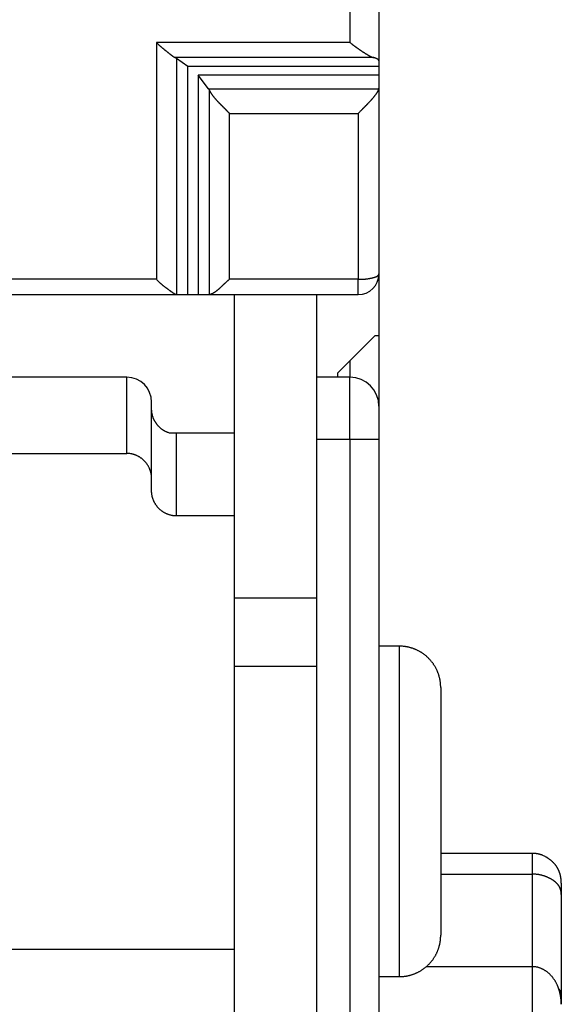
# Model space of a CAD drawing. Extents: x 72 to 594, y 0 to 375.
# Drawn here: x 491 to 504, y 307 to 331 of the extents above; entities that cross this region are included whole.
import ezdxf

# ---------------------------------------------------------------- set-up
doc = ezdxf.new("R2010")
doc.units = 0
doc.linetypes.add('HIDDENNEW0', pattern=[4.5, 1.5, -1.5, 1.5])
doc.layers.add('MUOTOVIIVAT', color=40, linetype='HIDDENNEW0')
doc.layers.add('TANGVIIVATNONDEF', color=3, linetype='HIDDENNEW0')

msp = doc.modelspace()

# ---------------------------------------------------------------- linework, layer by layer
at = {"layer": 'MUOTOVIIVAT', "color": 40, "linetype": 'CONTINUOUS'}
for p, q in [((499.2646, 335.91874), (499.2646, 330.29186)), ((494.3639, 330.35498), (494.63971, 330.15776)), ((494.63971, 330.15776), (499.26458, 330.15776)), ((494.63971, 324.63045), (494.63971, 330.15776)), ((499.2646, 330.29186), (499.2646, 330.15774)), ((499.2646, 330.15774), (499.2646, 329.94071)), ((494.88946, 329.9407), (494.88946, 324.63045)), ((499.26458, 329.9407), (494.88946, 329.9407)), ((495.1423, 329.61674), (494.88946, 329.9407)), ((499.2646, 329.94071), (499.2646, 329.63172)), ((499.26268, 329.61674), (499.26458, 329.63172)), ((499.2646, 329.63172), (499.2646, 325.13043)), ((499.26458, 325.13042), (499.2646, 323.63043)), ((487.2646, 324.63043), (494.3639, 324.63043)), ((494.3639, 324.63043), (494.63185, 324.63043)), ((494.63183, 324.63045), (494.63971, 324.63045)), ((494.63971, 324.63045), (494.88946, 324.63045)), ((494.88946, 324.63045), (494.89735, 324.63045)), ((494.89735, 324.63043), (495.1653, 324.63043)), ((495.1653, 324.63043), (498.7646, 324.63043)), ((495.76461, 324.63045), (495.7646, 321.28043)), ((497.76458, 322.63044), (497.76458, 324.63045)), ((499.1646, 323.63043), (498.2646, 322.73043)), ((499.2646, 323.63043), (499.1646, 323.63043)), ((499.26458, 323.63042), (499.26458, 321.93043)), ((493.1646, 322.63043), (486.7646, 322.63043)), ((498.2646, 322.63044), (497.76458, 322.63044)), ((497.7646, 321.13043), (497.7646, 322.63043)), ((498.2646, 322.73043), (498.2646, 322.63043)), ((498.5646, 322.63043), (498.2646, 322.63043)), ((493.7646, 320.18129), (493.7646, 322.03043)), ((499.2646, 321.93043), (499.2646, 321.13043)), ((494.3646, 321.28043), (494.19672, 321.28043)), ((495.7646, 321.28043), (494.3646, 321.28043)), ((494.36461, 319.27246), (494.36461, 321.28043)), ((495.7646, 321.28043), (495.7646, 319.27244)), ((497.76458, 315.63042), (497.7646, 321.13043)), ((499.2646, 321.13043), (499.2646, 280.53043)), ((486.76459, 320.78719), (493.1646, 320.78719)), ((493.7646, 319.87834), (493.7646, 320.18129)), ((495.76461, 319.27246), (494.36461, 319.27246)), ((495.7646, 319.27244), (495.7646, 308.78718)), ((497.76458, 317.28041), (495.76461, 317.28041)), ((499.75921, 316.11962), (499.2646, 316.11962)), ((497.7646, 315.63043), (495.7646, 315.63043)), ((497.7646, 300.63043), (497.7646, 315.63043)), ((500.75921, 315.11962), (500.75921, 309.11962)), ((502.97678, 311.10249), (500.75921, 311.10249)), ((500.75921, 310.60183), (502.97678, 310.60185)), ((503.67677, 310.38567), (503.67677, 310.10408)), ((503.67677, 310.10408), (503.67677, 307.61889)), ((486.76459, 308.78717), (495.76461, 308.78717)), ((495.7646, 308.78718), (495.7646, 291.15196)), ((500.41035, 308.36067), (502.97678, 308.36069)), ((499.2646, 308.11962), (499.75921, 308.11961)), ((503.67677, 307.61889), (503.67678, 307.44929))]:
    msp.add_line(p, q, dxfattribs=at)
for points in [[(493.88092, 330.73368), (493.89113, 330.72351, 0.00229068), (493.90139, 330.71347, 0.00236872), (493.9117, 330.70357, 0.00233205), (493.92206, 330.69381, 0.00216387), (493.93245, 330.68418, 0.00204454), (493.94287, 330.67468, 0.00193727), (493.95331, 330.6653, 0.00183724), (493.96377, 330.65604, 0.00171265), (493.97423, 330.6469, 0.00160574), (493.9847, 330.63787, 0.00148336), (493.99516, 330.62896, 0.0013758), (494.0056, 330.62014, 0.00125013), (494.01603, 330.61143, 0.00113978), (494.02643, 330.60282, 0.00101159), (494.03679, 330.59431, 0.00089821), (494.04712, 330.58588, 0.00076631), (494.0574, 330.57754, 0.00064928), (494.06762, 330.56929, 0.00051369), (494.07778, 330.56112, 0.00039119), (494.08787, 330.55302, 0.00024791), (494.09789, 330.54499, 0.00012281), (494.10783, 330.53704, -0.00001718), (494.11767, 330.52915, -0.00016175), (494.12742, 330.52132, -0.00034832), (494.13706, 330.51355, -0.00041623), (494.1466, 330.50584, -0.00037624), (494.15603, 330.4982, -0.0002786), (494.16534, 330.49065, -0.00009226), (494.17452, 330.48319, 0.00006451), (494.18359, 330.47583, 0.00023219), (494.19253, 330.4686, 0.00039222), (494.20135, 330.4615, 0.00058395), (494.21002, 330.45455, 0.00076879), (494.21857, 330.44776, 0.00098779), (494.22697, 330.44113, 0.00119259), (494.23524, 330.43469, 0.00142321), (494.24335, 330.42845, 0.00169439), (494.25132, 330.4224, 0.0020531), (494.25915, 330.41658, 0.0022653), (494.2668, 330.411, 0.00236438), (494.27425, 330.40568, 0.00307736), (494.28163, 330.40057, 0.00442377), (494.289, 330.39568, 0.00364548), (494.29581, 330.39123, 0.00087311), (494.30189, 330.38734, 0.00639306), (494.3093, 330.38306, 0.01420387), (494.32018, 330.37744, 0.00815082), (494.33411, 330.37067, 0.00455094)], [(498.56458, 330.73368), (498.57694, 330.72394, 0.00090468), (498.58931, 330.71425, 0.00091096), (498.60171, 330.70462, 0.0009091), (498.61413, 330.69504, 0.00089902), (498.62656, 330.68554, 0.00089331), (498.63899, 330.67609, 0.00088913), (498.65143, 330.66671, 0.0008863), (498.66387, 330.6574, 0.00088269), (498.6763, 330.64817, 0.00088114), (498.68872, 330.63901, 0.00087939), (498.70113, 330.62992, 0.00087952), (498.71352, 330.62092, 0.00087936), (498.72589, 330.612, 0.00088114), (498.73824, 330.60316, 0.0008827), (498.75055, 330.59442, 0.00088621), (498.76283, 330.58576, 0.00088956), (498.77507, 330.5772, 0.0008949), (498.78726, 330.56873, 0.00090015), (498.79941, 330.56036, 0.00090744), (498.81151, 330.55209, 0.00091472), (498.82355, 330.54392, 0.00092412), (498.83553, 330.53586, 0.00093361), (498.84744, 330.52791, 0.00094532), (498.85929, 330.52007, 0.00095722), (498.87106, 330.51235, 0.00097151), (498.88276, 330.50474, 0.00098617), (498.89437, 330.49725, 0.00100323), (498.9059, 330.48988, 0.00102062), (498.91734, 330.48263, 0.00104128), (498.92869, 330.47551, 0.00106322), (498.93994, 330.46852, 0.0010861), (498.95108, 330.46167, 0.00110745), (498.96212, 330.45494, 0.00114044), (498.97304, 330.44836, 0.0011844), (498.98386, 330.44191, 0.0011989), (498.99455, 330.43561, 0.00117572), (499.00511, 330.42945, 0.00130989), (499.01555, 330.42344, 0.00162983), (499.02588, 330.41759, 0.00187373), (499.03605, 330.41195, 0.00211409), (499.04604, 330.40653, 0.00303707), (499.05604, 330.4013, 0.00468372), (499.06613, 330.39627, 0.00375696), (499.07553, 330.39167, 0.00055408), (499.08397, 330.38764, 0.00704476), (499.09452, 330.38324, 0.0155275), (499.11042, 330.37753, 0.00840706), (499.13103, 330.37067, 0.00450203)], [(494.33411, 330.37067), (494.33503, 330.37028, -0.0010074), (494.33594, 330.3699, -0.00102397), (494.33684, 330.36952, -0.00104076), (494.33774, 330.36914, -0.00105632), (494.33862, 330.36875, -0.00107333), (494.3395, 330.36837, -0.00109012), (494.34037, 330.36799, -0.00110812), (494.34123, 330.3676, -0.00112562), (494.34207, 330.36721, -0.00114447), (494.34291, 330.36683, -0.00116289), (494.34375, 330.36644, -0.00118269), (494.34457, 330.36605, -0.00120204), (494.34538, 330.36566, -0.00122284), (494.34619, 330.36527, -0.00124318), (494.34698, 330.36489, -0.00126505), (494.34777, 330.3645, -0.00128645), (494.34854, 330.3641, -0.00130943), (494.34931, 330.36371, -0.00133188), (494.35007, 330.36332, -0.00135615), (494.35082, 330.36293, -0.00138004), (494.35156, 330.36254, -0.00140523), (494.35229, 330.36214, -0.00142943), (494.35301, 330.36175, -0.00145725), (494.35373, 330.36135, -0.0014862), (494.35443, 330.36096, -0.00151077), (494.35513, 330.36056, -0.001529), (494.35581, 330.36017, -0.00157187), (494.35649, 330.35977, -0.00163383), (494.35716, 330.35937, -0.00161919), (494.35782, 330.35898, -0.00153954), (494.35846, 330.35858, -0.00173088), (494.35911, 330.35818, -0.00210732), (494.35975, 330.35777, -0.00163732), (494.36036, 330.35738, -0.00057049), (494.3609, 330.35703, -0.00236136), (494.36158, 330.35658, -0.00422453), (494.36259, 330.35589, -0.00213979), (494.3639, 330.35498, -0.00115281)], [(499.26458, 330.29187), (499.2645, 330.29396, 0.02018951), (499.26424, 330.29605, 0.01998153), (499.26382, 330.29815, 0.01948645), (499.26322, 330.30024, 0.01879059), (499.26246, 330.30232, 0.01792064), (499.26152, 330.30441, 0.01698155), (499.26042, 330.30649, 0.01594143), (499.25915, 330.30856, 0.01491946), (499.25771, 330.31063, 0.01386618), (499.2561, 330.3127, 0.01288683), (499.25432, 330.31476, 0.01191665), (499.25238, 330.31682, 0.0110428), (499.25026, 330.31887, 0.01019646), (499.24799, 330.32092, 0.00944789), (499.24554, 330.32296, 0.00873162), (499.24293, 330.32499, 0.00810444), (499.24015, 330.32701, 0.00750729), (499.2372, 330.32903, 0.00698675), (499.23409, 330.33104, 0.00649264), (499.23082, 330.33304, 0.00606336), (499.22737, 330.33503, 0.00565276), (499.22377, 330.33701, 0.00529408), (499.22, 330.33898, 0.00495826), (499.21607, 330.34094, 0.0046706), (499.21197, 330.3429, 0.00437526), (499.20771, 330.34484, 0.00410367), (499.20328, 330.34677, 0.00390296), (499.19869, 330.34869, 0.00376867), (499.19393, 330.3506, 0.00345772), (499.18903, 330.35249, 0.00306923), (499.184, 330.35435, 0.00322731), (499.17872, 330.35624, 0.00364892), (499.17311, 330.35815, 0.00260698), (499.16776, 330.35993, 0.00084843), (499.16284, 330.36154, 0.00350276), (499.15616, 330.36357, 0.00552554), (499.1454, 330.36665, 0.002494), (499.13103, 330.37067, 0.00127204)], [(495.16528, 329.57994), (495.16472, 329.58103, 0.00090016), (495.16415, 329.58211, 0.00091071), (495.16359, 329.58318, 0.00092147), (495.16302, 329.58424, 0.00093154), (495.16245, 329.58529, 0.00094244), (495.16189, 329.58634, 0.00095314), (495.16132, 329.58737, 0.00096453), (495.16075, 329.5884, 0.0009756), (495.16018, 329.58942, 0.00098744), (495.15961, 329.59043, 0.00099897), (495.15904, 329.59143, 0.00101128), (495.15847, 329.59243, 0.00102328), (495.1579, 329.59341, 0.00103608), (495.15732, 329.59439, 0.00104857), (495.15675, 329.59536, 0.0010619), (495.15618, 329.59632, 0.00107492), (495.15561, 329.59727, 0.00108877), (495.15503, 329.59821, 0.00110227), (495.15446, 329.59915, 0.00111677), (495.15388, 329.60007, 0.00113105), (495.15331, 329.60099, 0.00114585), (495.15273, 329.6019, 0.00115996), (495.15215, 329.6028, 0.00117644), (495.15158, 329.60369, 0.00119391), (495.151, 329.60457, 0.00120726), (495.15042, 329.60544, 0.00121571), (495.14985, 329.60631, 0.00124319), (495.14927, 329.60716, 0.00128561), (495.14869, 329.60801, 0.00126696), (495.14811, 329.60885, 0.00119846), (495.14754, 329.60967, 0.00134068), (495.14695, 329.6105, 0.00162304), (495.14635, 329.61133, 0.00125234), (495.14579, 329.61211, 0.00043353), (495.14528, 329.61281, 0.00179582), (495.14463, 329.61369, 0.0031781), (495.14362, 329.61502, 0.00159297), (495.1423, 329.61674, 0.00085379)], [(495.64826, 329.01749), (495.63742, 329.02932, 0.00164795), (495.62647, 329.04112, 0.00170179), (495.61539, 329.0529, 0.00162487), (495.6042, 329.06464, 0.00140665), (495.59292, 329.07636, 0.00124601), (495.58155, 329.08806, 0.00110315), (495.57011, 329.09973, 0.00097007), (495.55861, 329.11139, 0.00081423), (495.54706, 329.12302, 0.00067914), (495.53547, 329.13464, 0.00053066), (495.52384, 329.14624, 0.00039929), (495.51221, 329.15783, 0.00025134), (495.50056, 329.16941, 0.00012054), (495.48892, 329.18098, -0.00002689), (495.4773, 329.19254, -0.00015804), (495.46571, 329.20409, -0.00030668), (495.45416, 329.21564, -0.00043968), (495.44265, 329.22719, -0.00059087), (495.43121, 329.23873, -0.0007271), (495.41985, 329.25028, -0.00088229), (495.40856, 329.26183, -0.00102328), (495.39738, 329.27338, -0.00118411), (495.3863, 329.28493, -0.0013312), (495.37534, 329.2965, -0.0014987), (495.36451, 329.30807, -0.00165418), (495.35381, 329.31966, -0.00183213), (495.34328, 329.33125, -0.00199485), (495.3329, 329.34286, -0.00217652), (495.3227, 329.35449, -0.00235919), (495.31269, 329.36614, -0.00257943), (495.30288, 329.3778, -0.00273551), (495.29327, 329.38948, -0.00285503), (495.28388, 329.40117, -0.00287064), (495.27471, 329.41285, -0.00276995), (495.26579, 329.4245, -0.0027079), (495.2571, 329.43608, -0.00264878), (495.24866, 329.44758, -0.00263914), (495.24048, 329.45898, -0.00264262), (495.23256, 329.47028, -0.00257881), (495.22492, 329.4814, -0.00242836), (495.2176, 329.49229, -0.00264141), (495.21049, 329.50314, -0.0031034), (495.20357, 329.51398, -0.00250393), (495.19725, 329.52404, -0.00105593), (495.19167, 329.53304, -0.00344799), (495.18525, 329.54392, -0.00637895), (495.17635, 329.55976, -0.00355899), (495.16528, 329.57994, -0.00203779)], [(499.26268, 329.61674), (499.26068, 329.60982, -0.014051), (499.2581, 329.60235, -0.0118231), (499.25492, 329.59431, -0.0098006), (499.25119, 329.58576, -0.0082037), (499.24689, 329.57671, -0.00701498), (499.24209, 329.56722, -0.00614001), (499.23676, 329.5573, -0.00542946), (499.23096, 329.54699, -0.00488147), (499.22468, 329.53631, -0.00443139), (499.21795, 329.5253, -0.00408313), (499.21078, 329.51399, -0.00379099), (499.20321, 329.5024, -0.00356668), (499.19523, 329.49058, -0.00337761), (499.18689, 329.47854, -0.0032388), (499.17818, 329.46633, -0.00311861), (499.16914, 329.45397, -0.00303358), (499.15977, 329.44148, -0.00297503), (499.1501, 329.42891, -0.00296394), (499.14015, 329.41629, -0.00289339), (499.12994, 329.40363, -0.00276796), (499.11947, 329.39094, -0.00261069), (499.10877, 329.37822, -0.00239846), (499.09783, 329.36548, -0.00222184), (499.08669, 329.35271, -0.00205106), (499.07534, 329.33992, -0.0018986), (499.06381, 329.32711, -0.00173659), (499.05211, 329.31427, -0.00159545), (499.04024, 329.30143, -0.0014472), (499.02823, 329.28856, -0.0013175), (499.01608, 329.27568, -0.00117874), (499.0038, 329.26279, -0.00105761), (498.99142, 329.24988, -0.00092682), (498.97894, 329.23697, -0.00081248), (498.96638, 329.22404, -0.00068716), (498.95375, 329.21111, -0.00057828), (498.94106, 329.19818, -0.00045965), (498.92833, 329.18525, -0.00035133), (498.91556, 329.1723, -0.00022424), (498.90275, 329.15934, -0.00013151), (498.88999, 329.14643, -0.00005133), (498.8773, 329.13359, 0.00010073), (498.86444, 329.12056, 0.00035129), (498.85132, 329.10723, 0.00027411), (498.83902, 329.09472, -0.00009244), (498.82792, 329.08342, 0.00074716), (498.81385, 329.06892, 0.00179746), (498.79246, 329.04664, 0.00092295), (498.76461, 329.01749, 0.00046561)], [(494.3639, 324.63045), (494.35942, 324.63076, -0.02920103), (494.35461, 324.63161, -0.02509576), (494.34944, 324.63304, -0.02042605), (494.34393, 324.635, -0.01599237), (494.3381, 324.63746, -0.01276539), (494.33195, 324.64039, -0.01037988), (494.32547, 324.64379, -0.00846969), (494.31871, 324.64761, -0.00688406), (494.31163, 324.65184, -0.00563756), (494.30427, 324.65645, -0.00458533), (494.29663, 324.66142, -0.00374185), (494.28872, 324.66671, -0.00299099), (494.28054, 324.67231, -0.00238283), (494.2721, 324.6782, -0.00181441), (494.26341, 324.68434, -0.00135969), (494.25448, 324.69071, -0.00092456), (494.24532, 324.69729, -0.0005396), (494.23593, 324.70405, -0.0001158), (494.22632, 324.71097, 0.00005607), (494.21651, 324.71803, 0.00004291), (494.20649, 324.72524, -0.00004805), (494.1963, 324.73258, -0.00023305), (494.18592, 324.74008, -0.00036983), (494.17538, 324.74772, -0.00049969), (494.16469, 324.75551, -0.00061213), (494.15386, 324.76344, -0.00074233), (494.1429, 324.77153, -0.00084975), (494.13182, 324.77976, -0.00097028), (494.12063, 324.78815, -0.00107138), (494.10935, 324.79669, -0.00118817), (494.09798, 324.80538, -0.00128512), (494.08654, 324.81422, -0.00139706), (494.07504, 324.82323, -0.00149416), (494.06349, 324.83238, -0.00161069), (494.05189, 324.8417, -0.00169869), (494.04027, 324.85117, -0.00179358), (494.02864, 324.8608, -0.00191165), (494.01699, 324.8706, -0.00208106), (494.00533, 324.88058, -0.00209685), (493.99373, 324.89067, -0.00202034), (493.98222, 324.90086, -0.00239312), (493.97058, 324.9114, -0.00309723), (493.95873, 324.92239, -0.00233364), (493.94763, 324.93279, -0.00057132), (493.93762, 324.94228, -0.00368911), (493.92498, 324.95486, -0.00685595), (493.90582, 324.97472, -0.0033549), (493.88092, 325.00103, -0.00173689)], [(495.64826, 325.00103), (495.63549, 324.99068, 0.00265943), (495.62292, 324.98028, 0.00280548), (495.61056, 324.96981, 0.00274201), (495.5984, 324.95928, 0.00243261), (495.58643, 324.94873, 0.00220949), (495.57463, 324.93815, 0.00200576), (495.563, 324.92755, 0.00181252), (495.55153, 324.91696, 0.00157022), (495.54021, 324.90639, 0.00135782), (495.52903, 324.89583, 0.00111337), (495.51798, 324.88532, 0.00089353), (495.50706, 324.87486, 0.00063643), (495.49624, 324.86447, 0.0004048), (495.48553, 324.85415, 0.00013621), (495.47491, 324.84392, -0.00010795), (495.46438, 324.83378, -0.00039053), (495.45392, 324.82377, -0.00064887), (495.44352, 324.81388, -0.00094614), (495.43318, 324.80413, -0.00122185), (495.42289, 324.79453, -0.00153981), (495.41264, 324.7851, -0.00182963), (495.40241, 324.77584, -0.00215418), (495.39221, 324.76677, -0.00248062), (495.38201, 324.7579, -0.00287646), (495.37181, 324.74925, -0.00312967), (495.36161, 324.74081, -0.00328467), (495.35143, 324.73262, -0.00334321), (495.34127, 324.72467, -0.0032945), (495.33117, 324.71698, -0.00330121), (495.32113, 324.70955, -0.00333171), (495.31119, 324.70239, -0.00338758), (495.30135, 324.69551, -0.00344157), (495.29165, 324.68893, -0.00353768), (495.28209, 324.68264, -0.00364888), (495.2727, 324.67667, -0.0037907), (495.2635, 324.67101, -0.00393455), (495.25451, 324.66568, -0.0041879), (495.24574, 324.66069, -0.004532), (495.23721, 324.65604, -0.00474426), (495.22896, 324.65175, -0.00477396), (495.22103, 324.64783, -0.00573228), (495.21332, 324.64427, -0.0076511), (495.20583, 324.6411, -0.0066221), (495.19897, 324.63833, -0.00236384), (495.19293, 324.63602, -0.01085096), (495.18608, 324.634, -0.02549483), (495.17676, 324.63214, -0.01679459), (495.16528, 324.63045, -0.01020779)], [(494.19671, 321.28043), (494.1777, 321.28639, -0.00825835), (494.159, 321.29293, -0.00840213), (494.14061, 321.30009, -0.00842453), (494.12254, 321.30782, -0.00832704), (494.10481, 321.31613, -0.0082754), (494.08741, 321.32498, -0.00823107), (494.07038, 321.33439, -0.00819249), (494.05369, 321.34431, -0.008136), (494.03738, 321.35476, -0.00809379), (494.02144, 321.36571, -0.00804302), (494.00589, 321.37715, -0.00800363), (493.99073, 321.38906, -0.0079571), (493.97599, 321.40145, -0.00792149), (493.96165, 321.41427, -0.00788164), (493.94774, 321.42754, -0.00785158), (493.93426, 321.44122, -0.00781971), (493.92123, 321.45532, -0.00779619), (493.90865, 321.46981, -0.00777282), (493.89653, 321.48469, -0.00775737), (493.88487, 321.49994, -0.007745), (493.8737, 321.51554, -0.00773565), (493.86301, 321.53149, -0.00772807), (493.85283, 321.54777, -0.00773399), (493.84314, 321.56436, -0.00775443), (493.83398, 321.58126, -0.00774338), (493.82533, 321.59844, -0.00771064), (493.81723, 321.6159, -0.00779523), (493.80966, 321.63364, -0.00798419), (493.80265, 321.65166, -0.00777386), (493.7962, 321.66983, -0.00727087), (493.79033, 321.68812, -0.00807989), (493.78502, 321.70693, -0.00973321), (493.7803, 321.7264, -0.00736111), (493.7762, 321.74481, -0.00238752), (493.77278, 321.76155, -0.01055979), (493.76981, 321.78338, -0.01840935), (493.76707, 321.81737, -0.00892911), (493.7646, 321.86213, -0.00467377)], [(493.7646, 320.18128), (493.76408, 320.20579, 0.00997418), (493.76259, 320.23007, 0.01021411), (493.76009, 320.25413, 0.0102549), (493.75666, 320.27794, 0.01009938), (493.75226, 320.30148, 0.01001726), (493.74696, 320.32472, 0.00994621), (493.74075, 320.34765, 0.00988398), (493.73368, 320.37024, 0.00979339), (493.72573, 320.39246, 0.00972607), (493.71696, 320.41432, 0.00964637), (493.70736, 320.43576, 0.00958573), (493.69697, 320.45679, 0.00951589), (493.68579, 320.47737, 0.00946462), (493.67387, 320.49749, 0.00940942), (493.6612, 320.51712, 0.00937108), (493.64783, 320.53624, 0.00933314), (493.63375, 320.55483, 0.00930978), (493.61901, 320.57288, 0.00929037), (493.60359, 320.59034, 0.00928423), (493.58756, 320.60722, 0.00928654), (493.5709, 320.62348, 0.00929521), (493.55365, 320.63911, 0.00931139), (493.53582, 320.65407, 0.00934556), (493.51745, 320.66836, 0.00940368), (493.49853, 320.68194, 0.00942265), (493.47911, 320.69482, 0.00942002), (493.4592, 320.70693, 0.00956249), (493.4388, 320.7183, 0.0098442), (493.4179, 320.72886, 0.00961747), (493.39668, 320.73864, 0.00902014), (493.37518, 320.74756, 0.01008624), (493.35291, 320.75566, 0.01224813), (493.32968, 320.7629, 0.00924801), (493.30765, 320.7692, 0.00289317), (493.28755, 320.77447, 0.01341336), (493.26107, 320.77908, 0.0235235), (493.21951, 320.78333, 0.01133268), (493.1646, 320.78719, 0.00588581)], [(494.36461, 319.27246), (494.34012, 319.27299, -0.01018535), (494.31587, 319.27451, -0.01044874), (494.29187, 319.27705, -0.01050162), (494.26813, 319.28056, -0.01034239), (494.24469, 319.28504, -0.01025869), (494.22155, 319.29044, -0.01018423), (494.19875, 319.29677, -0.0101171), (494.1763, 319.30398, -0.01001678), (494.15422, 319.31207, -0.00993947), (494.13253, 319.321, -0.00984644), (494.11125, 319.33077, -0.00977223), (494.0904, 319.34133, -0.00968582), (494.07002, 319.3527, -0.00961807), (494.05009, 319.36481, -0.00954397), (494.03067, 319.37768, -0.00948708), (494.01175, 319.39126, -0.00942859), (493.99338, 319.40556, -0.00938525), (493.97555, 319.42052, -0.00934428), (493.95831, 319.43615, -0.00931735), (493.94164, 319.4524, -0.00929758), (493.92561, 319.46928, -0.00928523), (493.9102, 319.48675, -0.00927942), (493.89545, 319.50479, -0.00929272), (493.88137, 319.52338, -0.00932896), (493.868, 319.54251, -0.00932837), (493.85533, 319.56213, -0.0093065), (493.84341, 319.58224, -0.00942873), (493.83223, 319.60283, -0.0096868), (493.82184, 319.62391, -0.00945009), (493.81224, 319.6453, -0.00885295), (493.80348, 319.66696, -0.00988187), (493.79552, 319.68938, -0.01197794), (493.78842, 319.71274, -0.00904487), (493.78224, 319.73489, -0.0028458), (493.77707, 319.7551, -0.01309266), (493.77255, 319.78167, -0.02295532), (493.76838, 319.82332, -0.01107698), (493.7646, 319.87833, -0.00576032)], [(500.75919, 315.11963), (500.75891, 315.14332, 0.00614799), (500.75806, 315.16721, 0.00597033), (500.75662, 315.1913, 0.0059274), (500.75458, 315.21556, 0.00605885), (500.75192, 315.23999, 0.00612264), (500.74864, 315.26455, 0.00616976), (500.74471, 315.28922, 0.00620344), (500.74013, 315.31398, 0.00626873), (500.73488, 315.33881, 0.00630761), (500.72896, 315.36368, 0.0063638), (500.72235, 315.38856, 0.00639839), (500.71506, 315.41344, 0.00645206), (500.70707, 315.43827, 0.00648449), (500.69838, 315.46304, 0.00653342), (500.68898, 315.48772, 0.00656284), (500.67889, 315.51227, 0.00660713), (500.66808, 315.53667, 0.00663346), (500.65658, 315.56089, 0.00667261), (500.64436, 315.58489, 0.0066956), (500.63146, 315.60866, 0.00672934), (500.61786, 315.63216, 0.00674881), (500.60359, 315.65536, 0.00677683), (500.58863, 315.67822, 0.00679261), (500.57303, 315.70073, 0.00681466), (500.55677, 315.72285, 0.00682661), (500.53988, 315.74456, 0.0068425), (500.52236, 315.76582, 0.00685052), (500.50426, 315.78663, 0.00686011), (500.48556, 315.80693, 0.00686412), (500.46631, 315.82673, 0.00686731), (500.44651, 315.84597, 0.0068673), (500.42621, 315.86467, 0.00686411), (500.40541, 315.88278, 0.00686008), (500.38414, 315.90029, 0.00685046), (500.36243, 315.91718, 0.00684244), (500.34031, 315.93345, 0.0068266), (500.3178, 315.94905, 0.00681456), (500.29494, 315.96401, 0.00679228), (500.27174, 315.97828, 0.00677678), (500.24825, 315.99188, 0.00674954), (500.22448, 316.00478, 0.00672899), (500.20047, 316.017, 0.00669245), (500.17625, 316.0285, 0.0066733), (500.15185, 316.03931, 0.00664392), (500.1273, 316.0494, 0.00660397), (500.10262, 316.0588, 0.0065259), (500.07787, 316.06748, 0.00654393), (500.05302, 316.07548, 0.00660855), (500.0281, 316.08277, 0.0064144), (500.00326, 316.08938, 0.00598941), (499.97858, 316.09529, 0.00649498), (499.95356, 316.10055, 0.00755992), (499.92805, 316.10514, 0.0058501), (499.90413, 316.10906, 0.00230875), (499.88253, 316.11227, 0.00789525), (499.85514, 316.115, 0.01336039), (499.81348, 316.11746, 0.0066973), (499.75921, 316.11962, 0.00363213)], [(503.22843, 311.05567), (503.21999, 311.05886, 0.00316164), (503.21154, 311.06193, 0.00319357), (503.20307, 311.06488, 0.00319959), (503.19458, 311.06772, 0.00317769), (503.18609, 311.07044, 0.00316703), (503.17759, 311.07305, 0.0031575), (503.16909, 311.07554, 0.00315038), (503.16058, 311.07791, 0.00313712), (503.15207, 311.08017, 0.00312895), (503.14357, 311.08232, 0.00311645), (503.13507, 311.08435, 0.0031075), (503.12657, 311.08627, 0.00309256), (503.11808, 311.08807, 0.00308578), (503.1096, 311.08977, 0.00307681), (503.10113, 311.09135, 0.00306092), (503.09268, 311.09282, 0.00302959), (503.08425, 311.09419, 0.00304428), (503.07582, 311.09544, 0.00308639), (503.0674, 311.09659, 0.00299578), (503.05904, 311.09764, 0.00279566), (503.05075, 311.09857, 0.00305574), (503.04235, 311.09941, 0.00359585), (503.03379, 311.10015, 0.00275644), (503.02577, 311.10077, 0.00101954), (503.01853, 311.10129, 0.00379931), (503.00931, 311.10174, 0.00648091), (502.9952, 311.10214, 0.00320891), (502.97678, 311.10249, 0.00172165)], [(503.67678, 310.38566), (503.67644, 310.40279, 0.00435594), (503.6758, 310.41979, 0.0043905), (503.67486, 310.43666, 0.00448074), (503.67363, 310.4534, 0.00463079), (503.67209, 310.47001, 0.00476003), (503.67024, 310.48648, 0.0048796), (503.66807, 310.50281, 0.00499683), (503.66559, 310.519, 0.00512145), (503.66278, 310.53506, 0.00523735), (503.65965, 310.55098, 0.00535529), (503.65618, 310.56675, 0.00546431), (503.65239, 310.58239, 0.00557574), (503.64825, 310.59789, 0.00567628), (503.64377, 310.61324, 0.00577811), (503.63894, 310.62845, 0.00586741), (503.63377, 310.64351, 0.00595733), (503.62823, 310.65843, 0.00603296), (503.62234, 310.6732, 0.00610857), (503.61608, 310.68783, 0.00616823), (503.60946, 310.70231, 0.00622744), (503.60246, 310.71663, 0.00626922), (503.59509, 310.73081, 0.00631036), (503.58733, 310.74483, 0.00633281), (503.57919, 310.75871, 0.0063547), (503.57066, 310.77243, 0.0063571), (503.56174, 310.78599, 0.00635945), (503.55242, 310.7994, 0.00634145), (503.54271, 310.81266, 0.00632379), (503.53258, 310.82576, 0.0062869), (503.52205, 310.8387, 0.00625235), (503.51109, 310.85148, 0.00619466), (503.49973, 310.86411, 0.00613715), (503.48794, 310.87657, 0.00607121), (503.47573, 310.88887, 0.00601718), (503.46307, 310.90101, 0.0059085), (503.45, 310.91298, 0.00578153), (503.4365, 310.92477, 0.00573027), (503.42259, 310.93639, 0.00576126), (503.40824, 310.94781, 0.0055138), (503.39358, 310.95898, 0.00508558), (503.37865, 310.96986, 0.00558496), (503.36309, 310.98063, 0.00665639), (503.34677, 310.99134, 0.00497456), (503.33123, 311.00125, 0.00158425), (503.31701, 311.01008, 0.00710135), (503.29809, 311.0207, 0.01230704), (503.26814, 311.03609, 0.00594476), (503.22843, 311.05567, 0.00310441)], [(503.67678, 310.10409), (503.67631, 310.12019, 0.00738894), (503.67537, 310.136, 0.00759355), (503.67395, 310.15149, 0.00791687), (503.67208, 310.16669, 0.00834024), (503.6697, 310.18159, 0.00871223), (503.66684, 310.19622, 0.00904115), (503.66347, 310.21058, 0.00934541), (503.6596, 310.22467, 0.00962658), (503.6552, 310.23849, 0.00985932), (503.65029, 310.25207, 0.01005142), (503.64482, 310.2654, 0.01018537), (503.63883, 310.27849, 0.01027431), (503.63228, 310.29135, 0.0102968), (503.62518, 310.30399, 0.01027362), (503.6175, 310.31641, 0.01018254), (503.60925, 310.32863, 0.01005163), (503.60041, 310.34063, 0.00985755), (503.59099, 310.35245, 0.00963417), (503.58096, 310.36407, 0.00935731), (503.57033, 310.37552, 0.00906402), (503.55908, 310.38679, 0.00872963), (503.54721, 310.3979, 0.00839153), (503.5347, 310.40884, 0.00802491), (503.52156, 310.41964, 0.00766511), (503.50775, 310.43029, 0.00728852), (503.49331, 310.4408, 0.00692705), (503.47818, 310.45118, 0.00655615), (503.4624, 310.46144, 0.00620281), (503.44592, 310.47157, 0.00596009), (503.42879, 310.48156, 0.00589152), (503.41101, 310.49137, 0.00581503), (503.39261, 310.50098, 0.00580375), (503.3736, 310.51034, 0.00578468), (503.35401, 310.51943, 0.005829), (503.33384, 310.52821, 0.00582132), (503.31314, 310.53667, 0.00584046), (503.29191, 310.54474, 0.0059478), (503.27016, 310.55243, 0.00619231), (503.24788, 310.55967, 0.00604234), (503.22524, 310.56646, 0.00566766), (503.20229, 310.57274, 0.00647454), (503.17851, 310.57852, 0.00807731), (503.15369, 310.58374, 0.00599285), (503.13015, 310.58834, 0.00156576), (503.10865, 310.59223, 0.00911825), (503.0803, 310.59567, 0.01635088), (503.03572, 310.59889, 0.00781389), (502.97678, 310.60185, 0.00400532)], [(499.75921, 308.11961), (499.7829, 308.11989, 0.00614758), (499.80679, 308.12075, 0.00596992), (499.83088, 308.12219, 0.00592699), (499.85514, 308.12423, 0.00605842), (499.87957, 308.12689, 0.0061222), (499.90413, 308.13017, 0.00616932), (499.9288, 308.13411, 0.00620299), (499.95356, 308.13869, 0.00626827), (499.97839, 308.14394, 0.00630715), (500.00326, 308.14986, 0.00636334), (500.02814, 308.15647, 0.00639792), (500.05302, 308.16375, 0.00645159), (500.07785, 308.17175, 0.00648403), (500.10262, 308.18044, 0.00653296), (500.1273, 308.18984, 0.00656238), (500.15185, 308.19993, 0.00660667), (500.17625, 308.21074, 0.00663301), (500.20047, 308.22224, 0.00667218), (500.22448, 308.23446, 0.00669518), (500.24825, 308.24736, 0.00672893), (500.27174, 308.26096, 0.00674841), (500.29494, 308.27523, 0.00677644), (500.3178, 308.29019, 0.00679223), (500.34031, 308.30579, 0.0068143), (500.36243, 308.32206, 0.00682628), (500.38414, 308.33895, 0.0068422), (500.40541, 308.35646, 0.00685023), (500.42621, 308.37457, 0.00685978), (500.44651, 308.39327, 0.00686389), (500.46631, 308.41251, 0.0068673), (500.48556, 308.43231, 0.0068675), (500.50426, 308.45261, 0.00686453), (500.52236, 308.47342, 0.00686055), (500.53988, 308.49468, 0.00685086), (500.55677, 308.51639, 0.00684281), (500.57303, 308.53851, 0.00682697), (500.58863, 308.56103, 0.00681491), (500.60359, 308.58389, 0.0067926), (500.61786, 308.60709, 0.00677708), (500.63146, 308.63058, 0.00674982), (500.64436, 308.65435, 0.00672924), (500.65658, 308.67836, 0.00669269), (500.66808, 308.70258, 0.00667351), (500.67889, 308.72698, 0.0066441), (500.68898, 308.75154, 0.00660413), (500.69838, 308.77621, 0.00652604), (500.70707, 308.80097, 0.00654405), (500.71506, 308.82582, 0.00660864), (500.72235, 308.85074, 0.00641447), (500.72896, 308.87558, 0.00598945), (500.73487, 308.90026, 0.006495), (500.74013, 308.92528, 0.00755991), (500.74472, 308.95079, 0.00585007), (500.74864, 308.97471, 0.00230873), (500.75185, 308.99631, 0.00789517), (500.75458, 309.0237, 0.01336017), (500.75704, 309.06537, 0.00669715), (500.75919, 309.11964, 0.00363204)], [(503.67678, 307.44929), (503.67635, 307.4739, 0.00490504), (503.67544, 307.49862, 0.00482624), (503.67403, 307.52344, 0.00481236), (503.67214, 307.54834, 0.00489212), (503.66974, 307.57329, 0.00494914), (503.66684, 307.59827, 0.00500649), (503.66342, 307.62326, 0.0050647), (503.65948, 307.64824, 0.00514948), (503.65501, 307.67317, 0.0052274), (503.65001, 307.69805, 0.00532517), (503.64446, 307.72285, 0.00541704), (503.63836, 307.74754, 0.00553114), (503.6317, 307.7721, 0.00563779), (503.62449, 307.79652, 0.00576656), (503.61669, 307.82077, 0.00588679), (503.60832, 307.84482, 0.00602964), (503.59936, 307.86865, 0.00616243), (503.58982, 307.89225, 0.006318), (503.57967, 307.91558, 0.00646172), (503.56892, 307.93864, 0.00662824), (503.55754, 307.96138, 0.00678062), (503.54556, 307.9838, 0.00695552), (503.53294, 308.00586, 0.00711363), (503.51969, 308.02756, 0.00729379), (503.50579, 308.04886, 0.00745338), (503.49126, 308.06974, 0.0076337), (503.47606, 308.09018, 0.00779104), (503.4602, 308.11016, 0.0079691), (503.44367, 308.12965, 0.0080718), (503.42649, 308.14862, 0.0081545), (503.40868, 308.16703, 0.00823884), (503.39026, 308.18485, 0.00835304), (503.37124, 308.20202, 0.00848506), (503.35165, 308.21854, 0.00866549), (503.3315, 308.23433, 0.00880504), (503.31084, 308.24939, 0.00894364), (503.28966, 308.26365, 0.00922979), (503.26797, 308.27711, 0.00968636), (503.24577, 308.28969, 0.00960658), (503.22322, 308.30139, 0.00913411), (503.20039, 308.31213, 0.01044281), (503.17675, 308.32193, 0.01301874), (503.15209, 308.33073, 0.00990767), (503.1287, 308.33843, 0.00291006), (503.10736, 308.3449, 0.01484605), (503.07925, 308.35059, 0.02681047), (503.03511, 308.35586, 0.01302549), (502.97678, 308.36069, 0.00675078)], [(503.61463, 307.82688), (503.61773, 307.82246, -0.00406731), (503.62075, 307.81801, -0.00409734), (503.62368, 307.81353, -0.00412581), (503.62653, 307.80901, -0.00414808), (503.6293, 307.80446, -0.00416799), (503.63199, 307.79987, -0.00418355), (503.63459, 307.79525, -0.00419622), (503.63711, 307.79059, -0.00420376), (503.63954, 307.78589, -0.00420831), (503.6419, 307.78116, -0.00420808), (503.64418, 307.77638, -0.00420462), (503.64637, 307.77157, -0.00419647), (503.64849, 307.76672, -0.00418498), (503.65053, 307.76183, -0.00416906), (503.65248, 307.7569, -0.00414981), (503.65436, 307.75193, -0.00412646), (503.65616, 307.74691, -0.0040997), (503.65788, 307.74186, -0.00406908), (503.65952, 307.73676, -0.00403565), (503.66109, 307.73162, -0.00399919), (503.66258, 307.72643, -0.00395839), (503.66399, 307.7212, -0.0039135), (503.66533, 307.71593, -0.00387052), (503.66659, 307.71061, -0.00382892), (503.66777, 307.70524, -0.00376889), (503.66888, 307.69983, -0.00369421), (503.66992, 307.69437, -0.00367073), (503.67088, 307.68886, -0.00368512), (503.67177, 307.6833, -0.00352378), (503.67259, 307.67771, -0.00324148), (503.67332, 307.6721, -0.00351108), (503.674, 307.66635, -0.00409061), (503.6746, 307.66041, -0.00305191), (503.67512, 307.6548, -0.00106347), (503.67555, 307.6497, -0.00418286), (503.67595, 307.64304, -0.00691246), (503.67637, 307.63262, -0.00328142), (503.67678, 307.61889, -0.00171987)]]:
    msp.add_lwpolyline(points, format="xyb", dxfattribs=at)
for centre, radius, start, end in [((498.7646, 325.13043), 0.5, 270, 360), ((493.1646, 322.03043), 0.6, 0, 90), ((498.5646, 321.93043), 0.7, 0, 90)]:
    msp.add_arc(centre, radius, start, end, dxfattribs=at)
at = {"layer": 'TANGVIIVATNONDEF', "color": 3, "linetype": 'CONTINUOUS'}
for p, q in [((498.56458, 335.73757), (498.56458, 330.73368)), ((493.88092, 330.73368), (493.88092, 325.00103)), ((498.56458, 330.73368), (493.88092, 330.73368)), ((499.13103, 330.37067), (494.33411, 330.37067)), ((494.3639, 330.35498), (494.3639, 324.63045)), ((495.1423, 329.61674), (499.26268, 329.61674)), ((495.16528, 324.63045), (495.16528, 329.57994)), ((495.64826, 329.01749), (498.76461, 329.01749)), ((495.64826, 325.00103), (495.64826, 329.01749)), ((498.76461, 329.01749), (498.76461, 325.00103)), ((493.88092, 325.00103), (487.2646, 325.00103)), ((498.76461, 325.00103), (495.64826, 325.00103)), ((498.76461, 324.63045), (498.76461, 325.00103)), ((498.5646, 323.03043), (498.56458, 322.63044)), ((493.1646, 320.78719), (493.1646, 322.63044)), ((498.56458, 321.13044), (498.56458, 322.63044)), ((497.76458, 321.13044), (498.56458, 321.13044)), ((498.56458, 321.13044), (499.26458, 321.13044)), ((498.56458, 321.13044), (498.56458, 279.83042)), ((499.75921, 308.11961), (499.75921, 316.11962)), ((502.97677, 310.60183), (502.97677, 311.10249)), ((502.97678, 308.36069), (502.97678, 310.60185)), ((502.97677, 305.08406), (502.97677, 308.36067))]:
    msp.add_line(p, q, dxfattribs=at)
msp.add_lwpolyline([(498.76461, 325.00103), (498.78844, 325.00119, 0.0033072), (498.81258, 325.00165, 0.00315385), (498.83706, 325.00244, 0.00313442), (498.86178, 325.00355, 0.00331029), (498.88664, 325.00501, 0.00343877), (498.91151, 325.00681, 0.00356392), (498.93631, 325.00899, 0.00370239), (498.96093, 325.01151, 0.00389493), (498.98523, 325.01441, 0.00409918), (499.00912, 325.01767, 0.00434557), (499.03246, 325.02128, 0.004624), (499.05515, 325.02524, 0.00495339), (499.07706, 325.02953, 0.0053454), (499.0981, 325.03414, 0.00580452), (499.11814, 325.03905, 0.00634361), (499.13712, 325.04424, 0.00693891), (499.15492, 325.04968, 0.00777257), (499.17151, 325.05535, 0.00882404), (499.18677, 325.06123, 0.00980479), (499.20072, 325.06725, 0.01049643), (499.21325, 325.07338, 0.01305796), (499.22443, 325.07971, 0.01784026), (499.2342, 325.08626, 0.0170729), (499.24252, 325.09248, 0.0083685), (499.24931, 325.09814, 0.02816249), (499.25505, 325.10532, 0.06616006), (499.26016, 325.11623, 0.04455417), (499.26458, 325.13042, 0.02705646)], format="xyb", dxfattribs=at)

doc.saveas('drawing.dxf')
